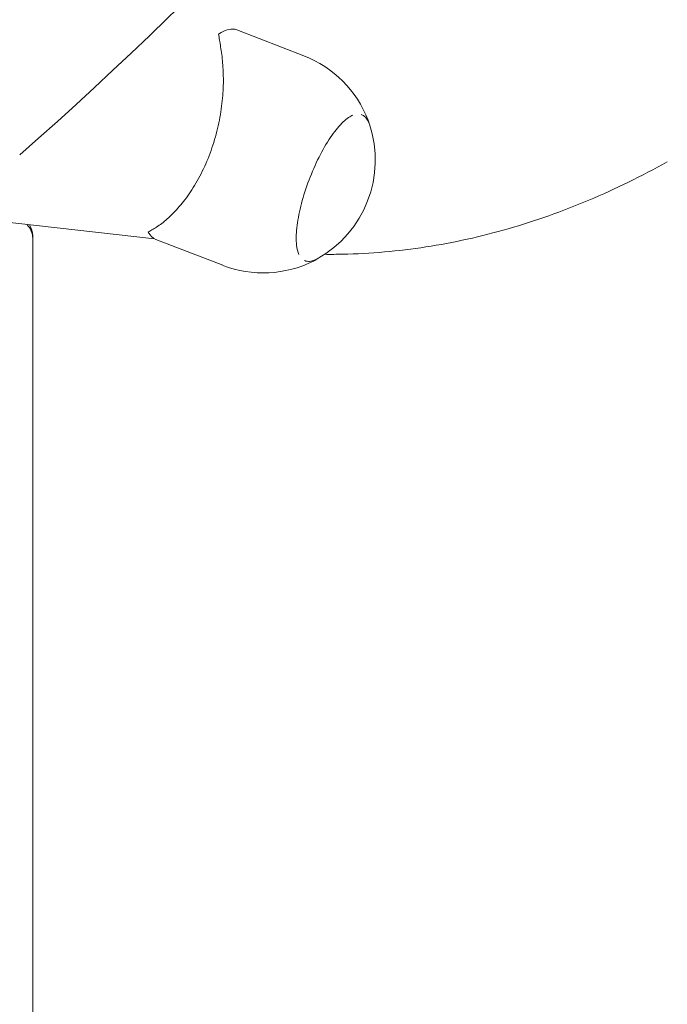
# Model space of a CAD drawing. Units: millimetres. Extents: x -22715 to 3643, y -4943 to 20950.
# Drawn here: x -17905 to -17794, y 16750 to 16919 of the extents above; entities that cross this region are included whole.
import ezdxf

# ---------------------------------------------------------------- set-up
doc = ezdxf.new("R2010")
doc.units = ezdxf.units.MM
doc.header["$MEASUREMENT"] = 0
doc.layers.add('InterSystem-drawing', color=7, linetype='Continuous')

msp = doc.modelspace()

# ---------------------------------------------------------------- linework, layer by layer
at = {"layer": 'InterSystem-drawing', "color": 7, "linetype": 'Continuous', "lineweight": 13}
for p, q in [((-18383.32, 16937.03), (-17881.89, 16881.13)), ((-17867.82, 16916.84), (-17856.34, 16912.4)), ((-17846.55, 16902.39), (-17846.52, 16902.38)), ((-17902.72, 16881.16), (-17902.72, 16881.66)), ((-17902.72, 16573.61), (-17902.72, 16881.16)), ((-17881.68, 16881.03), (-17870.2, 16876.59)), ((-17856.22, 16877.4), (-17856.19, 16877.39))]:
    msp.add_line(p, q, dxfattribs=at)
for centre, radius, start, end in [((-18344.26, 17396.31), 666.2, 311.25591, 358.08276), ((-17863.27, 16894.49), 19.2, 21.1051, 68.8468), ((-17863.47, 16894.57), 19.33, 299.1085, 18.585), ((-17863.27, 16894.49), 19.2, 248.8468, 296.5885)]:
    msp.add_arc(centre, radius, start, end, dxfattribs=at)
for centre, major_axis, ratio, start_param, end_param in [((-17874.75, 16898.94), (6.93, 17.91), 0.320797, 0, 0.439929), ((-17906.22, 16881.16), (3.5, 0), 0.98597, 0, 0.767132), ((-17906.22, 16881.66), (3.5, 0), 0.98597, 0, 0.564297), ((-17874.75, 16898.94), (6.93, 17.91), 0.320797, 2.870679, 3.141593)]:
    msp.add_ellipse(centre, major_axis=major_axis, ratio=ratio, start_param=start_param, end_param=end_param, dxfattribs=at)
for points, knots in [([(-17870.93, 16916.08), (-17870.91, 16915.94), (-17870.88, 16915.79), (-17870.86, 16915.63), (-17870.75, 16914.97), (-17870.61, 16914.18), (-17870.48, 16913.3), (-17870.35, 16912.43), (-17870.25, 16911.46), (-17870.18, 16910.44), (-17870.13, 16909.51), (-17870.1, 16908.46), (-17870.13, 16907.34), (-17870.17, 16906.22), (-17870.26, 16905.02), (-17870.42, 16903.78), (-17870.58, 16902.54), (-17870.81, 16901.26), (-17871.11, 16899.98), (-17871.42, 16898.71), (-17871.79, 16897.44), (-17872.23, 16896.22), (-17872.66, 16895), (-17873.16, 16893.81), (-17873.72, 16892.67), (-17874.27, 16891.54), (-17874.87, 16890.48), (-17875.5, 16889.51), (-17876.12, 16888.54), (-17876.77, 16887.67), (-17877.41, 16886.91), (-17878.05, 16886.14), (-17878.68, 16885.49), (-17879.26, 16884.95), (-17879.9, 16884.36), (-17880.53, 16883.85), (-17881.11, 16883.43), (-17881.7, 16883.01), (-17882.24, 16882.69), (-17882.67, 16882.44), (-17882.78, 16882.38), (-17882.87, 16882.33), (-17882.97, 16882.28)], [0, 0, 0, 0, 1, 1, 1, 2, 2, 2, 3, 3, 3, 4, 4, 4, 5, 5, 5, 6, 6, 6, 7, 7, 7, 8, 8, 8, 9, 9, 9, 10, 10, 10, 11, 11, 11, 12, 12, 12, 13, 13, 13, 14, 14, 14, 14]), ([(-17847.97, 16902.28), (-17848.08, 16902.24), (-17848.19, 16902.18), (-17848.3, 16902.12), (-17848.85, 16901.81), (-17849.47, 16901.31), (-17850.1, 16900.62), (-17850.74, 16899.93), (-17851.41, 16899.05), (-17852.07, 16898.04), (-17852.73, 16897.01), (-17853.38, 16895.85), (-17853.99, 16894.61), (-17854.6, 16893.36), (-17855.16, 16892.03), (-17855.65, 16890.69), (-17856.14, 16889.34), (-17856.56, 16887.99), (-17856.88, 16886.69), (-17857.2, 16885.39), (-17857.43, 16884.14), (-17857.55, 16883.02), (-17857.67, 16881.9), (-17857.69, 16880.9), (-17857.6, 16880.07), (-17857.53, 16879.41), (-17857.39, 16878.85), (-17857.2, 16878.43)], [0, 0, 0, 0, 1, 1, 1, 2, 2, 2, 3, 3, 3, 4, 4, 4, 5, 5, 5, 6, 6, 6, 7, 7, 7, 8, 8, 8, 9, 9, 9, 9]), ([(-17845.15, 16900.73), (-17845.2, 16900.89), (-17845.26, 16901.04), (-17845.33, 16901.18), (-17845.4, 16901.32), (-17845.47, 16901.45), (-17845.55, 16901.57), (-17845.64, 16901.7), (-17845.73, 16901.81), (-17845.83, 16901.91), (-17845.93, 16902.01), (-17846.03, 16902.11), (-17846.15, 16902.19), (-17846.27, 16902.26), (-17846.39, 16902.33), (-17846.52, 16902.38)], [0, 0, 0, 0, 1, 1, 1, 2, 2, 2, 3, 3, 3, 4, 4, 4, 5, 5, 5, 5]), ([(-17852.78, 16878.47), (-17851.76, 16878.46), (-17850.74, 16878.47), (-17849.72, 16878.49), (-17844.96, 16878.59), (-17840.2, 16879.01), (-17835.47, 16879.74), (-17830.74, 16880.46), (-17826.04, 16881.5), (-17821.39, 16882.84), (-17816.74, 16884.18), (-17812.14, 16885.81), (-17807.6, 16887.73), (-17803.07, 16889.64), (-17798.59, 16891.84), (-17794.18, 16894.3)], [0, 0, 0, 0, 1, 1, 1, 2, 2, 2, 3, 3, 3, 4, 4, 4, 5, 5, 5, 5]), ([(-17856.19, 16877.39), (-17856.06, 16877.34), (-17855.93, 16877.3), (-17855.79, 16877.28), (-17855.65, 16877.26), (-17855.51, 16877.26), (-17855.36, 16877.26), (-17855.22, 16877.27), (-17855.08, 16877.3), (-17854.93, 16877.33), (-17854.79, 16877.37), (-17854.65, 16877.42), (-17854.5, 16877.47), (-17854.36, 16877.53), (-17854.21, 16877.6), (-17854.07, 16877.68)], [0, 0, 0, 0, 1, 1, 1, 2, 2, 2, 3, 3, 3, 4, 4, 4, 5, 5, 5, 5])]:
    msp.add_open_spline(points, degree=3, knots=knots, dxfattribs=at)
for points in [[(-17845.16, 16900.76), (-17845.21, 16900.99), (-17845.28, 16901.21), (-17845.36, 16901.41)], [(-17854.68, 16877.32), (-17854.48, 16877.42), (-17854.29, 16877.53), (-17854.09, 16877.67)]]:
    msp.add_open_spline(points, degree=3, dxfattribs=at)

doc.saveas('drawing.dxf')
